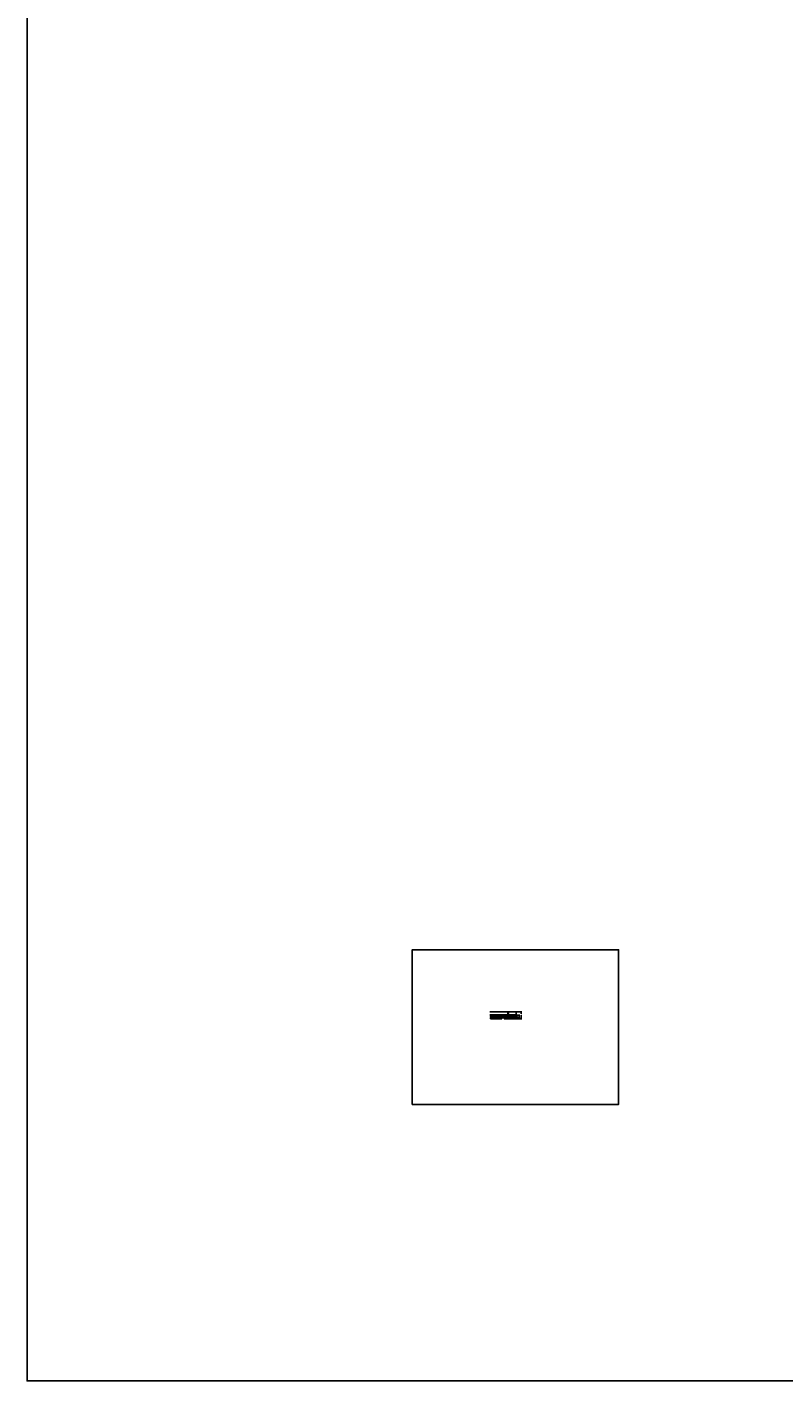
# Model space of a CAD drawing. Units: inches. Extents: x 43244 to 51539, y -12951 to -126.
# Drawn here: x 49076 to 49296, y -10595 to -10201 of the extents above; entities that cross this region are included whole.
import ezdxf

# ---------------------------------------------------------------- set-up
doc = ezdxf.new("R2010")
doc.units = ezdxf.units.IN
doc.header["$MEASUREMENT"] = 0
for name, color, linetype in [('Carriers', 132, 'Continuous'), ('Details', 7, 'Continuous'), ('DIMENSION', 6, 'Continuous'), ('Plasline', 253, 'Continuous')]:
    doc.layers.add(name, color=color, linetype=linetype)
doc.layers.add('Reference', color=92, linetype='Continuous', plot=False)
doc.layers.add('Viewports', color=15, linetype='Continuous', plot=False)
doc.styles.add('RomanS', font='arial.ttf')
doc.dimstyles.new('Aec_Arch_I', dxfattribs={"dimtxt": 0.09375, "dimasz": 0.125, "dimexe": 1.5, "dimexo": 1, "dimgap": 0.25, "dimtad": 1, "dimdec": 4, "dimzin": 3, "dimdsep": 46, "dimlunit": 4, "dimtxsty": 'RomanS', "dimcen": 0.09375, "dimdle": 0.125, "dimadec": 0, "dimazin": 0, "dimtfac": 0.75, "dimtdec": 4, "dimtmove": 2, "dimatfit": 3, "dimfxl": 0, "dimfrac": 1, "dimtolj": 1, "dimtzin": 0, "dimarcsym": 0})

# ---------------------------------------------------------------- blocks, each defined once
blk = doc.blocks.new('*D45')
at = {"layer": 'DefPoints', "color": 0, "linetype": 'Continuous', "ltscale": 12}
for p in [(49217.64, -10488.94), (49217.64, -10489.94), (49218.7, -10488.94)]:
    blk.add_point(p, dxfattribs=at)
at = {"layer": 'DIMENSION', "color": 0, "linetype": 'Continuous', "lineweight": -2, "ltscale": 12}
for p, q in [((49217.76, -10488.94), (49218.83, -10488.94)), ((49217.76, -10489.94), (49218.83, -10489.94)), ((49218.7, -10489.69), (49218.7, -10489.19))]:
    blk.add_line(p, q, dxfattribs=at)
at = {"layer": 'DIMENSION', "color": 0, "linetype": 'Continuous', "ltscale": 12}
for points in [[(49218.66, -10489.19), (49218.74, -10489.19), (49218.7, -10488.94)], [(49218.66, -10489.69), (49218.74, -10489.69), (49218.7, -10489.94)]]:
    blk.add_solid(points, dxfattribs=at)
at = {"layer": 'DIMENSION', "color": 0, "linetype": 'Continuous', "ltscale": 12, "insert": (49218.87, -10489.43), "char_height": 0.25, "attachment_point": 5, "rotation": 90, "style": 'RomanS'}
blk.add_mtext('\\A1;1"', dxfattribs=at)
blk = doc.blocks.new('*D46')
at = {"layer": 'DefPoints', "color": 0, "linetype": 'Continuous', "ltscale": 12}
for p in [(49217.64, -10487.94), (49219.31, -10487.94), (49217.64, -10489.94)]:
    blk.add_point(p, dxfattribs=at)
at = {"layer": 'DIMENSION', "color": 0, "linetype": 'Continuous', "lineweight": -2, "ltscale": 12}
for p, q in [((49217.76, -10487.94), (49219.43, -10487.94)), ((49217.76, -10489.94), (49219.43, -10489.94)), ((49219.31, -10488.19), (49219.31, -10488.51)), ((49219.31, -10489.69), (49219.31, -10488.86))]:
    blk.add_line(p, q, dxfattribs=at)
at = {"layer": 'DIMENSION', "color": 0, "linetype": 'Continuous', "ltscale": 12}
for points in [[(49219.27, -10488.19), (49219.35, -10488.19), (49219.31, -10487.94)], [(49219.27, -10489.69), (49219.35, -10489.69), (49219.31, -10489.94)]]:
    blk.add_solid(points, dxfattribs=at)
at = {"layer": 'DIMENSION', "color": 0, "linetype": 'Continuous', "ltscale": 12, "insert": (49219.31, -10488.68), "char_height": 0.25, "attachment_point": 5, "rotation": 90, "style": 'RomanS'}
blk.add_mtext('\\A1;2"', dxfattribs=at)

msp = doc.modelspace()

# ---------------------------------------------------------------- linework, layer by layer
at = {"layer": 'Carriers', "linetype": 'Continuous'}
msp.add_line((49217.80023, -10487.93967), (49210.16425, -10487.93967), dxfattribs=at)
at = {"layer": 'Carriers'}
for p, q in [((49217.80023, -10488.93867), (49217.80023, -10487.93967)), ((49210.16425, -10488.79881), (49217.80023, -10488.79881)), ((49210.16425, -10488.93867), (49210.55822, -10488.93867)), ((49210.34142, -10488.93867), (49210.55822, -10488.93867)), ((49210.54972, -10489.00085), (49210.4329, -10489.06829)), ((49210.43559, -10489.10776), (49210.59157, -10489.26374)), ((49210.67987, -10489.30031), (49211.30395, -10489.30031)), ((49211.54823, -10489.10776), (49211.39225, -10489.26374)), ((49211.4256, -10488.93867), (49212.55622, -10488.93867)), ((49211.4256, -10488.93867), (49211.6424, -10488.93867)), ((49212.33942, -10488.93867), (49212.55622, -10488.93867)), ((49212.54772, -10489.00085), (49212.4309, -10489.06829)), ((49212.43359, -10489.10776), (49212.58957, -10489.26374)), ((49212.67787, -10489.30031), (49213.30195, -10489.30031)), ((49213.54623, -10489.10776), (49213.39025, -10489.26374)), ((49213.4236, -10488.93867), (49213.6404, -10488.93867)), ((49213.4236, -10488.93867), (49214.55422, -10488.93867)), ((49214.33742, -10488.93867), (49214.55422, -10488.93867)), ((49214.54572, -10489.00085), (49214.4289, -10489.06829)), ((49214.43159, -10489.10776), (49214.58757, -10489.26374)), ((49214.67587, -10489.30031), (49215.29995, -10489.30031)), ((49215.37071, -10488.24328), (49215.37071, -10488.43059)), ((49215.54423, -10489.10776), (49215.38825, -10489.26374)), ((49215.4216, -10488.93867), (49216.55222, -10488.93867)), ((49215.4216, -10488.93867), (49215.6384, -10488.93867)), ((49215.55803, -10488.24328), (49215.55803, -10488.43059)), ((49216.33542, -10488.93867), (49216.55222, -10488.93867)), ((49216.54372, -10489.00085), (49216.4269, -10489.06829)), ((49216.42959, -10489.10776), (49216.58557, -10489.26374)), ((49216.67387, -10489.30031), (49217.29795, -10489.30031)), ((49217.54223, -10489.10776), (49217.38625, -10489.26374)), ((49217.4196, -10488.93867), (49217.80023, -10488.93867)), ((49217.4196, -10488.93867), (49217.6364, -10488.93867))]:
    msp.add_line(p, q, dxfattribs=at)
for centre, radius, start, end in [((49210.45679, -10489.08656), 0.02997, 147.7915407, 225), ((49210.55822, -10489.15046), 0.14985, 146.7478226, 147.7915407), ((49210.55822, -10489.15046), 0.14985, 90, 93.2521774), ((49210.55822, -10488.96964), 0.03097, 270, 89.9999618), ((49210.67987, -10489.17544), 0.12487, 225, 270), ((49211.30395, -10489.17544), 0.12487, 270, 315), ((49211.4256, -10488.96964), 0.03097, 90.0000382, 270), ((49211.4256, -10489.15046), 0.14985, 32.2084363, 90), ((49211.52703, -10489.08656), 0.02997, 315, 32.2084363), ((49212.45479, -10489.08656), 0.02997, 147.7915407, 225), ((49212.55622, -10489.15046), 0.14985, 146.7478226, 147.7915407), ((49212.55622, -10489.15046), 0.14985, 90, 93.2521774), ((49212.55622, -10488.96964), 0.03097, 270, 89.9999618), ((49212.67787, -10489.17544), 0.12487, 225, 270), ((49213.30195, -10489.17544), 0.12487, 270, 315), ((49213.4236, -10488.96964), 0.03097, 90.0000382, 270), ((49213.4236, -10489.15046), 0.14985, 32.2084363, 90), ((49213.52503, -10489.08656), 0.02997, 315, 32.2084363), ((49214.45279, -10489.08656), 0.02997, 147.7915407, 225), ((49214.55422, -10489.15046), 0.14985, 146.7478226, 147.7915407), ((49214.55422, -10489.15046), 0.14985, 90, 93.2521774), ((49214.55422, -10488.96964), 0.03097, 270, 89.9999618), ((49214.67587, -10489.17544), 0.12487, 225, 270), ((49215.29995, -10489.17544), 0.12487, 270, 315), ((49215.46437, -10488.24328), 0.09366, 0.0000243, 179.9999757), ((49215.46437, -10488.43059), 0.09366, 180.0000243, 359.9999757), ((49215.4216, -10488.96964), 0.03097, 90.0000382, 270), ((49215.4216, -10489.15046), 0.14985, 32.2084363, 90), ((49215.52303, -10489.08656), 0.02997, 315, 32.2084363), ((49216.45079, -10489.08656), 0.02997, 147.7915407, 225), ((49216.55222, -10489.15046), 0.14985, 146.7478226, 147.7915407), ((49216.55222, -10489.15046), 0.14985, 90, 93.2521774), ((49216.55222, -10488.96964), 0.03097, 270, 89.9999618), ((49216.67387, -10489.17544), 0.12487, 225, 270), ((49217.29795, -10489.17544), 0.12487, 270, 315), ((49217.4196, -10488.96964), 0.03097, 90.0000382, 270), ((49217.4196, -10489.15046), 0.14985, 32.2084363, 90), ((49217.52103, -10489.08656), 0.02997, 315, 32.2084363)]:
    msp.add_arc(centre, radius, start, end, dxfattribs=at)
at = {"layer": 'Details'}
for p, q in [((49214.39279, -10489.61696), (49214.39279, -10489.58699)), ((49218.38879, -10489.61696), (49218.38879, -10489.58699))]:
    msp.add_line(p, q, dxfattribs=at)
at = {"layer": 'Plasline', "color": 7}
for p, q in [((49210.33894, -10489.60097), (49210.61064, -10489.60097)), ((49210.33907, -10489.60097), (49210.33907, -10489.93763)), ((49210.35905, -10489.8983), (49210.35905, -10489.64093)), ((49210.36904, -10489.63094), (49210.48526, -10489.63094)), ((49210.49525, -10489.88872), (49210.49525, -10489.64093)), ((49210.51461, -10489.88872), (49210.51461, -10489.64093)), ((49210.5246, -10489.63094), (49210.61064, -10489.63094)), ((49213.39424, -10489.42948), (49210.58759, -10489.42948)), ((49210.61064, -10489.45911), (49210.58824, -10489.45911)), ((49210.62063, -10489.59098), (49210.62063, -10489.4691)), ((49210.62063, -10489.88872), (49210.62063, -10489.64093)), ((49210.63998, -10489.88872), (49210.63998, -10489.4691)), ((49211.16438, -10489.90829), (49211.60137, -10489.90829)), ((49211.1648, -10489.45911), (49211.60096, -10489.45911)), ((49211.65986, -10489.90829), (49212.09684, -10489.90829)), ((49211.66027, -10489.45911), (49212.09643, -10489.45911)), ((49212.15533, -10489.90829), (49212.59231, -10489.90829)), ((49212.15574, -10489.45911), (49212.5919, -10489.45911)), ((49212.6508, -10489.90829), (49213.08778, -10489.90829)), ((49212.65121, -10489.45911), (49213.08737, -10489.45911)), ((49213.14627, -10489.90829), (49213.60286, -10489.90829)), ((49214.12026, -10489.42948), (49213.56158, -10489.42948)), ((49213.64368, -10489.61696), (49213.64286, -10489.93763)), ((49213.64354, -10489.4746), (49213.64354, -10489.4696)), ((49213.64354, -10489.4696), (49213.64354, -10489.577)), ((49213.64354, -10489.61696), (49214.32985, -10489.61696)), ((49213.64368, -10489.61696), (49214.39279, -10489.61696)), ((49213.65353, -10489.45961), (49213.8626, -10489.45961)), ((49213.65353, -10489.58699), (49213.8626, -10489.58699)), ((49213.89329, -10489.577), (49213.89329, -10489.4696)), ((49213.90328, -10489.45961), (49214.10236, -10489.45961)), ((49213.90328, -10489.58699), (49214.10236, -10489.58699)), ((49214.39279, -10489.58699), (49214.12026, -10489.42964)), ((49214.14304, -10489.577), (49214.14304, -10489.49913)), ((49214.15303, -10489.58699), (49214.28789, -10489.58699)), ((49214.29288, -10489.56834), (49214.15802, -10489.49048)), ((49214.33494, -10489.60097), (49214.60664, -10489.60097)), ((49214.33507, -10489.60097), (49214.33507, -10489.93763)), ((49214.35505, -10489.8983), (49214.35505, -10489.64093)), ((49214.36504, -10489.63094), (49214.48126, -10489.63094)), ((49214.49125, -10489.88872), (49214.49125, -10489.64093)), ((49214.51061, -10489.88872), (49214.51061, -10489.64093)), ((49214.5206, -10489.63094), (49214.60664, -10489.63094)), ((49217.39024, -10489.42948), (49214.58359, -10489.42948)), ((49214.60664, -10489.45911), (49214.58424, -10489.45911)), ((49214.61663, -10489.59098), (49214.61663, -10489.4691)), ((49214.61663, -10489.88872), (49214.61663, -10489.64093)), ((49214.63598, -10489.88872), (49214.63598, -10489.4691)), ((49215.16038, -10489.90829), (49215.59737, -10489.90829)), ((49215.1608, -10489.45911), (49215.59696, -10489.45911)), ((49215.65586, -10489.90829), (49216.09284, -10489.90829)), ((49215.65627, -10489.45911), (49216.09243, -10489.45911)), ((49216.15133, -10489.90829), (49216.58831, -10489.90829)), ((49216.15174, -10489.45911), (49216.5879, -10489.45911)), ((49216.6468, -10489.90829), (49217.08378, -10489.90829)), ((49216.64721, -10489.45911), (49217.08337, -10489.45911)), ((49217.14227, -10489.90829), (49217.59886, -10489.90829)), ((49218.11626, -10489.42948), (49217.55758, -10489.42948)), ((49217.63968, -10489.61696), (49217.63886, -10489.93763)), ((49217.63954, -10489.4746), (49217.63954, -10489.4696)), ((49217.63954, -10489.4696), (49217.63954, -10489.577)), ((49217.63954, -10489.61696), (49218.32585, -10489.61696)), ((49217.63968, -10489.61696), (49218.38879, -10489.61696)), ((49217.64953, -10489.45961), (49217.8586, -10489.45961)), ((49217.64953, -10489.58699), (49217.8586, -10489.58699)), ((49217.88929, -10489.577), (49217.88929, -10489.4696)), ((49217.89928, -10489.45961), (49218.09836, -10489.45961)), ((49217.89928, -10489.58699), (49218.09836, -10489.58699)), ((49218.38879, -10489.58699), (49218.11626, -10489.42964)), ((49218.13904, -10489.577), (49218.13904, -10489.49913)), ((49218.14903, -10489.58699), (49218.28389, -10489.58699)), ((49218.28888, -10489.56834), (49218.15402, -10489.49048))]:
    msp.add_line(p, q, dxfattribs=at)
at = {"layer": 'Plasline', "color": 7, "linetype": 'Continuous'}
for p, q in [((49211.9909, -10489.93763), (49210.33894, -10489.93763)), ((49211.1059, -10489.90829), (49210.36904, -10489.90829)), ((49210.64997, -10489.45911), (49211.10548, -10489.45911)), ((49211.12546, -10489.88872), (49211.12546, -10489.47909)), ((49211.14482, -10489.47909), (49211.14482, -10489.88872)), ((49211.62094, -10489.88872), (49211.62094, -10489.47909)), ((49211.64029, -10489.47909), (49211.64029, -10489.88872)), ((49211.9909, -10489.93763), (49213.64286, -10489.93763)), ((49212.11641, -10489.88872), (49212.11641, -10489.47909)), ((49212.13576, -10489.47909), (49212.13576, -10489.88872)), ((49212.61188, -10489.88872), (49212.61188, -10489.47909)), ((49212.63123, -10489.47909), (49212.63123, -10489.88872)), ((49213.10735, -10489.88872), (49213.10735, -10489.47909)), ((49213.1267, -10489.47909), (49213.1267, -10489.88872)), ((49213.60286, -10489.45911), (49213.14668, -10489.45911)), ((49213.61285, -10489.8983), (49213.61285, -10489.4691)), ((49213.87259, -10489.577), (49213.87259, -10489.4696)), ((49214.11235, -10489.577), (49214.11235, -10489.4696)), ((49215.9869, -10489.93763), (49214.33494, -10489.93763)), ((49215.1019, -10489.90829), (49214.36504, -10489.90829)), ((49214.64597, -10489.45911), (49215.10148, -10489.45911)), ((49215.12146, -10489.88872), (49215.12146, -10489.47909)), ((49215.14082, -10489.47909), (49215.14082, -10489.88872)), ((49215.61694, -10489.88872), (49215.61694, -10489.47909)), ((49215.63629, -10489.47909), (49215.63629, -10489.88872)), ((49215.9869, -10489.93763), (49217.63886, -10489.93763)), ((49216.11241, -10489.88872), (49216.11241, -10489.47909)), ((49216.13176, -10489.47909), (49216.13176, -10489.88872)), ((49216.60788, -10489.88872), (49216.60788, -10489.47909)), ((49216.62723, -10489.47909), (49216.62723, -10489.88872)), ((49217.10335, -10489.88872), (49217.10335, -10489.47909)), ((49217.1227, -10489.47909), (49217.1227, -10489.88872)), ((49217.59886, -10489.45911), (49217.14268, -10489.45911)), ((49217.60885, -10489.8983), (49217.60885, -10489.4691)), ((49217.86859, -10489.577), (49217.86859, -10489.4696)), ((49218.10835, -10489.577), (49218.10835, -10489.4696))]:
    msp.add_line(p, q, dxfattribs=at)
at = {"layer": 'Plasline', "color": 7}
for centre, radius, start, end in [((49210.58824, -10489.20936), 0.24975, 103.7298286, 270), ((49210.58765, -10489.20936), 0.22012, 101.2862835, 270), ((49210.48526, -10489.64093), 0.00999, 0, 90), ((49210.5246, -10489.64093), 0.00999, 90, 180), ((49210.61064, -10489.4691), 0.00999, 0, 90), ((49210.61064, -10489.59098), 0.00999, 270, 0), ((49210.61064, -10489.64093), 0.00999, 0, 90), ((49210.64997, -10489.4691), 0.00999, 90, 180), ((49211.10548, -10489.47909), 0.01998, 0, 90), ((49211.1648, -10489.47909), 0.01998, 90, 180), ((49211.60096, -10489.47909), 0.01998, 0, 90), ((49211.66027, -10489.47909), 0.01998, 90, 180), ((49212.09643, -10489.47909), 0.01998, 0, 90), ((49212.15574, -10489.47909), 0.01998, 90, 180), ((49212.5919, -10489.47909), 0.01998, 0, 90), ((49212.65121, -10489.47909), 0.01998, 90, 180), ((49213.08737, -10489.47909), 0.01998, 0, 90), ((49213.14668, -10489.47909), 0.01998, 90, 180), ((49213.39424, -10489.20936), 0.22012, 270, 78.7137165), ((49213.39424, -10489.20936), 0.24975, 309.2075806, 76.411753), ((49213.56158, -10489.4145), 0.01499, 129.2075806, 270), ((49213.65353, -10489.4696), 0.00999, 90, 180), ((49213.65353, -10489.577), 0.00999, 180, 270), ((49213.8626, -10489.4696), 0.00999, 0, 90), ((49213.8626, -10489.577), 0.00999, 270, 0), ((49213.90328, -10489.4696), 0.00999, 90, 180), ((49213.90328, -10489.577), 0.00999, 180, 270), ((49214.10236, -10489.4696), 0.00999, 0, 90), ((49214.10236, -10489.577), 0.00999, 270, 0), ((49214.15303, -10489.49913), 0.00999, 60, 180), ((49214.15303, -10489.577), 0.00999, 180, 270), ((49214.28789, -10489.577), 0.00999, 270, 60), ((49214.58424, -10489.20936), 0.24975, 103.7298286, 270), ((49214.36504, -10489.64093), 0.00999, 90, 180), ((49214.58365, -10489.20936), 0.22012, 101.2862835, 270), ((49214.48126, -10489.64093), 0.00999, 0, 90), ((49214.5206, -10489.64093), 0.00999, 90, 180), ((49214.60664, -10489.4691), 0.00999, 0, 90), ((49214.60664, -10489.59098), 0.00999, 270, 0), ((49214.60664, -10489.64093), 0.00999, 0, 90), ((49214.64597, -10489.4691), 0.00999, 90, 180), ((49215.10148, -10489.47909), 0.01998, 0, 90), ((49215.1608, -10489.47909), 0.01998, 90, 180), ((49215.59696, -10489.47909), 0.01998, 0, 90), ((49215.65627, -10489.47909), 0.01998, 90, 180), ((49216.09243, -10489.47909), 0.01998, 0, 90), ((49216.15174, -10489.47909), 0.01998, 90, 180), ((49216.5879, -10489.47909), 0.01998, 0, 90), ((49216.64721, -10489.47909), 0.01998, 90, 180), ((49217.08337, -10489.47909), 0.01998, 0, 90), ((49217.14268, -10489.47909), 0.01998, 90, 180), ((49217.39024, -10489.20936), 0.22012, 270, 78.7137165), ((49217.39024, -10489.20936), 0.24975, 309.2075806, 76.411753), ((49217.55758, -10489.4145), 0.01499, 129.2075806, 270), ((49217.64953, -10489.4696), 0.00999, 90, 180), ((49217.64953, -10489.577), 0.00999, 180, 270), ((49217.8586, -10489.4696), 0.00999, 0, 90), ((49217.8586, -10489.577), 0.00999, 270, 0), ((49217.89928, -10489.4696), 0.00999, 90, 180), ((49217.89928, -10489.577), 0.00999, 180, 270), ((49218.09836, -10489.4696), 0.00999, 0, 90), ((49218.09836, -10489.577), 0.00999, 270, 0), ((49218.14903, -10489.49913), 0.00999, 60, 180), ((49218.14903, -10489.577), 0.00999, 180, 270), ((49218.28389, -10489.577), 0.00999, 270, 60)]:
    msp.add_arc(centre, radius, start, end, dxfattribs=at)
at = {"layer": 'Plasline', "color": 7, "linetype": 'Continuous'}
for centre, radius, start, end in [((49210.36904, -10489.8983), 0.00999, 180, 270), ((49210.47569, -10489.88872), 0.01956, 270, 0), ((49210.53417, -10489.88872), 0.01956, 180, 270), ((49210.5583, -10488.96757), 0.02935, 242.0975167, 178.403154), ((49210.60106, -10489.88872), 0.01956, 270, 0), ((49210.65955, -10489.88872), 0.01956, 180, 270), ((49211.1059, -10489.88872), 0.01956, 270, 0), ((49211.16438, -10489.88872), 0.01956, 180, 270), ((49211.60137, -10489.88872), 0.01956, 270, 0), ((49211.65986, -10489.88872), 0.01956, 180, 270), ((49212.09684, -10489.88872), 0.01956, 270, 0), ((49212.15533, -10489.88872), 0.01956, 180, 270), ((49212.59231, -10489.88872), 0.01956, 270, 0), ((49212.6508, -10489.88872), 0.01956, 180, 270), ((49213.08778, -10489.88872), 0.01956, 270, 0), ((49213.14627, -10489.88872), 0.01956, 180, 270), ((49213.42358, -10488.96757), 0.02935, 1.8815111, 297.9024833), ((49213.60286, -10489.4691), 0.00999, 0, 90), ((49213.60286, -10489.8983), 0.00999, 270, 0), ((49214.36504, -10489.8983), 0.00999, 180, 270), ((49214.47169, -10489.88872), 0.01956, 270, 0), ((49214.53017, -10489.88872), 0.01956, 180, 270), ((49214.5543, -10488.96757), 0.02935, 242.0975167, 178.403154), ((49214.59706, -10489.88872), 0.01956, 270, 0), ((49214.65555, -10489.88872), 0.01956, 180, 270), ((49215.1019, -10489.88872), 0.01956, 270, 0), ((49215.16038, -10489.88872), 0.01956, 180, 270), ((49215.59737, -10489.88872), 0.01956, 270, 0), ((49215.65586, -10489.88872), 0.01956, 180, 270), ((49216.09284, -10489.88872), 0.01956, 270, 0), ((49216.15133, -10489.88872), 0.01956, 180, 270), ((49216.58831, -10489.88872), 0.01956, 270, 0), ((49216.6468, -10489.88872), 0.01956, 180, 270), ((49217.08378, -10489.88872), 0.01956, 270, 0), ((49217.14227, -10489.88872), 0.01956, 180, 270), ((49217.41958, -10488.96757), 0.02935, 1.8815111, 297.9024833), ((49217.59886, -10489.4691), 0.00999, 0, 90), ((49217.59886, -10489.8983), 0.00999, 270, 0)]:
    msp.add_arc(centre, radius, start, end, dxfattribs=at)
at = {"layer": 'Reference', "ltscale": 12}
msp.add_lwpolyline([(49075.58262, -9030.39074), (51401.26663, -9030.39074), (51401.26663, -10595.34274), (49075.58262, -10595.34274)], close=True, dxfattribs=at)
at = {"layer": 'Viewports', "ltscale": 12}
msp.add_lwpolyline([(49187.57217, -10514.86746), (49247.57217, -10514.86746), (49247.57217, -10469.86746), (49187.57217, -10469.86746)], close=True, dxfattribs=at)

# ---------------------------------------------------------------- dimensions: what is measured, and where the dimension line sits
at = {"layer": 'DIMENSION', "linetype": 'Continuous', "ltscale": 12}
for base, p2, picture, middle in [((49219.30814, -10487.93967), (49217.63886, -10487.93967), '*D46', (49219.30814, -10488.68223)), ((49218.70062, -10488.93867), (49217.63886, -10488.93867), '*D45', (49218.87277, -10489.42617))]:
    dim = msp.add_linear_dim(base=base, p1=(49217.63886, -10489.93763), p2=p2, angle=90, dimstyle='Aec_Arch_I', override={"dimscale": 4, "dimtxt": 0.0625, "dimasz": 0.0625, "dimexe": 0.03125, "dimexo": 0.03125, "dimgap": 0.007812, "dimadec": 2, "dimtofl": 0, "dimatfit": 0}, dxfattribs=at)
    dim.commit()
    dim.dimension.update_dxf_attribs({"geometry": picture, "text_midpoint": middle, "dimtype": 160})

doc.saveas('drawing.dxf')
